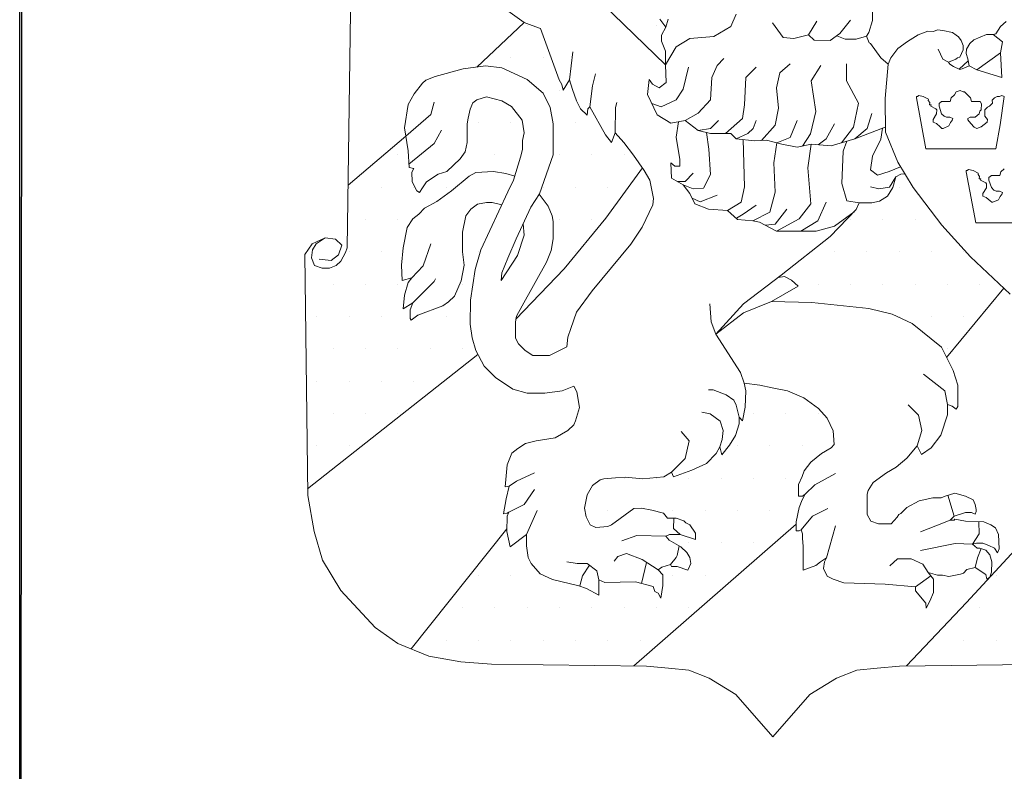
# Model space of a CAD drawing. Units: millimetres. Extents: x 42 to 228, y 59 to 225.
# Drawn here: x 44 to 62, y 90 to 104 of the extents above; entities that cross this region are included whole.
import ezdxf

# ---------------------------------------------------------------- set-up
doc = ezdxf.new("R2010")
doc.units = ezdxf.units.MM
for name, color, linetype in [('C-----025F2-', 250, 'Continuous'), ('C-----25F2-', 250, 'Continuous'), ('Gbg-stadslogga', 250, 'Continuous')]:
    doc.layers.add(name, color=color, linetype=linetype)
pattern_1 = [(0, (-636.0703, -80.5389), (0.29315375, 0.5863075), [0, -0.5863075])]

msp = doc.modelspace()

# ---------------------------------------------------------------- hatches: boundary and pattern name
at = {"layer": 'Gbg-stadslogga', "lineweight": 18}
h = msp.add_hatch(dxfattribs=at)
h.set_pattern_fill('DOTS', color=256, scale=9.38092, style=0)
h.set_pattern_definition(pattern_1)
h.paths.add_polyline_path([(55.877, 104.548), (55.939, 104.694), (55.981, 104.839), (55.949, 104.985), (55.981, 105.173), (56.054, 105.391), (56.168, 105.568), (56.377, 105.652), (56.505, 105.703), (56.587, 105.713), (56.482, 105.817), (56.299, 106.046), (56.243, 106.171), (56.243, 106.331), (56.207, 106.459), (56.23, 106.537), (56.391, 106.527), (56.816, 106.436), (56.816, 106.688), (56.61, 106.789), (56.541, 106.858), (56.486, 106.927), (55.987, 106.566), (55.239, 105.868), (54.656, 105.197), (54.884, 104.978), (54.53, 104.669), (54.802, 103.947), (55.937, 102.846), (55.937, 103.096), (55.866, 103.278), (55.866, 103.382), (55.939, 103.527), (55.835, 103.673), (55.835, 103.788), (55.866, 103.892), (55.908, 104.079), (55.949, 104.225), (55.908, 104.371)])
h = msp.add_hatch(dxfattribs=at)
h.set_pattern_fill('DOTS', color=256, scale=9.38092, style=0)
h.set_pattern_definition(pattern_1)
h.paths.add_polyline_path([(55.877, 104.548), (55.939, 104.694), (55.981, 104.839), (55.949, 104.985), (55.981, 105.173), (56.054, 105.391), (56.168, 105.568), (56.377, 105.652), (56.505, 105.703), (56.587, 105.713), (56.482, 105.817), (56.299, 106.046), (56.243, 106.171), (56.243, 106.331), (56.207, 106.459), (56.23, 106.537), (56.391, 106.527), (56.816, 106.436), (56.816, 106.688), (56.61, 106.789), (56.541, 106.858), (56.486, 106.927), (55.987, 106.566), (55.239, 105.868), (54.656, 105.197), (54.884, 104.978), (54.53, 104.669), (54.802, 103.947), (55.937, 102.846), (55.937, 103.096), (55.866, 103.278), (55.866, 103.382), (55.939, 103.527), (55.835, 103.673), (55.835, 103.788), (55.866, 103.892), (55.908, 104.079), (55.949, 104.225), (55.908, 104.371)])
h = msp.add_hatch(dxfattribs=at)
h.set_pattern_fill('DOTS', color=256, scale=9.38092, style=0)
h.set_pattern_definition(pattern_1)
h.paths.add_polyline_path([(55.517, 100.978), (55.354, 101.212), (55.179, 101.442), (55.024, 101.612), (54.954, 101.442), (54.849, 101.577), (54.563, 102.087), (54.528, 102.052), (54.513, 101.932), (54.393, 102.052), (54.323, 102.192), (54.248, 102.402), (54.198, 102.578), (54.078, 102.387), (54.058, 102.492), (54.008, 102.578), (53.672, 103.508), (53.516, 103.562), (53.376, 103.617), (52.517, 102.807), (52.675, 102.827), (52.97, 102.792), (53.426, 102.582), (53.721, 102.336), (53.846, 102.076), (53.901, 101.776), (53.901, 101.216), (53.646, 100.498), (53.811, 100.284), (53.881, 100.108), (53.901, 100.008), (53.901, 99.693), (53.866, 99.483), (53.776, 99.273), (53.335, 98.482), (53.235, 98.292), (53.224, 98.235), (54.099, 99.152), (54.855, 100.068)])
h = msp.add_hatch(dxfattribs=at)
h.set_pattern_fill('DOTS', color=256, scale=9.38092, style=0)
h.set_pattern_definition(pattern_1)
h.paths.add_polyline_path([(55.517, 100.978), (55.354, 101.212), (55.179, 101.442), (55.024, 101.612), (54.954, 101.442), (54.849, 101.577), (54.563, 102.087), (54.528, 102.052), (54.513, 101.932), (54.393, 102.052), (54.323, 102.192), (54.248, 102.402), (54.198, 102.578), (54.078, 102.387), (54.058, 102.492), (54.008, 102.578), (53.672, 103.508), (53.516, 103.562), (53.376, 103.617), (52.517, 102.807), (52.675, 102.827), (52.97, 102.792), (53.426, 102.582), (53.721, 102.336), (53.846, 102.076), (53.901, 101.776), (53.901, 101.216), (53.646, 100.498), (53.811, 100.284), (53.881, 100.108), (53.901, 100.008), (53.901, 99.693), (53.866, 99.483), (53.776, 99.273), (53.335, 98.482), (53.235, 98.292), (53.224, 98.235), (54.099, 99.152), (54.855, 100.068)])
h = msp.add_hatch(dxfattribs=at)
h.set_pattern_fill('DOTS', color=256, scale=9.38092, style=0)
h.set_pattern_definition(pattern_1)
h.paths.add_polyline_path([(51.323, 98.217), (51.308, 98.252), (51.308, 98.407), (51.358, 98.532), (51.183, 98.427), (51.203, 98.672), (51.273, 98.903), (51.338, 98.988), (51.163, 98.938), (51.148, 99.218), (51.183, 99.528), (51.253, 99.898), (51.358, 100.058), (51.463, 100.143), (51.568, 100.249), (51.793, 100.369), (52.059, 100.564), (52.374, 100.829), (52.499, 100.894), (52.815, 100.914), (53.04, 100.879), (53.202, 100.827), (53.306, 101.174), (53.341, 101.314), (53.341, 101.474), (53.376, 101.615), (53.335, 101.846), (53.145, 102.091), (52.97, 102.196), (52.69, 102.266), (52.515, 102.211), (52.444, 102.161), (52.394, 102.041), (52.359, 101.881), (52.339, 101.776), (52.339, 101.441), (52.304, 101.271), (52.214, 101.146), (51.969, 100.915), (51.814, 100.865), (51.604, 100.725), (51.533, 100.62), (51.478, 100.535), (51.428, 100.565), (51.343, 100.725), (51.338, 100.9), (51.373, 100.971), (51.288, 100.986), (51.268, 101.286), (51.226, 101.556), (50.182, 100.668), (50.166, 99.529), (50.136, 99.443), (50.05, 99.288), (49.964, 99.212), (49.844, 99.161), (49.714, 99.161), (49.57, 99.21), (49.518, 99.347), (49.535, 99.494), (49.604, 99.604), (49.766, 99.712), (49.529, 99.601), (49.395, 99.412), (49.448, 95.161), (52.536, 97.599), (52.5, 97.668), (52.43, 97.899), (52.395, 98.144), (52.4, 98.584), (52.485, 99.139), (52.59, 99.493), (52.966, 100.307), (52.795, 100.354), (52.689, 100.354), (52.529, 100.319), (52.409, 100.234), (52.319, 100.108), (52.254, 99.813), (52.254, 99.458), (52.284, 99.218), (52.234, 98.933), (52.109, 98.657), (52.004, 98.552), (51.899, 98.482), (51.448, 98.307)])
h = msp.add_hatch(dxfattribs=at)
h.set_pattern_fill('DOTS', color=256, scale=9.38092, style=0)
h.set_pattern_definition(pattern_1)
h.paths.add_polyline_path([(51.323, 98.217), (51.308, 98.252), (51.308, 98.407), (51.358, 98.532), (51.183, 98.427), (51.203, 98.672), (51.273, 98.903), (51.338, 98.988), (51.163, 98.938), (51.148, 99.218), (51.183, 99.528), (51.253, 99.898), (51.358, 100.058), (51.463, 100.143), (51.568, 100.249), (51.793, 100.369), (52.059, 100.564), (52.374, 100.829), (52.499, 100.894), (52.815, 100.914), (53.04, 100.879), (53.202, 100.827), (53.306, 101.174), (53.341, 101.314), (53.341, 101.474), (53.376, 101.615), (53.335, 101.846), (53.145, 102.091), (52.97, 102.196), (52.69, 102.266), (52.515, 102.211), (52.444, 102.161), (52.394, 102.041), (52.359, 101.881), (52.339, 101.776), (52.339, 101.441), (52.304, 101.271), (52.214, 101.146), (51.969, 100.915), (51.814, 100.865), (51.604, 100.725), (51.533, 100.62), (51.478, 100.535), (51.428, 100.565), (51.343, 100.725), (51.338, 100.9), (51.373, 100.971), (51.288, 100.986), (51.268, 101.286), (51.226, 101.556), (50.182, 100.668), (50.166, 99.529), (50.136, 99.443), (50.05, 99.288), (49.964, 99.212), (49.844, 99.161), (49.714, 99.161), (49.57, 99.21), (49.518, 99.347), (49.535, 99.494), (49.604, 99.604), (49.766, 99.712), (49.529, 99.601), (49.395, 99.412), (49.448, 95.161), (52.536, 97.599), (52.5, 97.668), (52.43, 97.899), (52.395, 98.144), (52.4, 98.584), (52.485, 99.139), (52.59, 99.493), (52.966, 100.307), (52.795, 100.354), (52.689, 100.354), (52.529, 100.319), (52.409, 100.234), (52.319, 100.108), (52.254, 99.813), (52.254, 99.458), (52.284, 99.218), (52.234, 98.933), (52.109, 98.657), (52.004, 98.552), (51.899, 98.482), (51.448, 98.307)])
h = msp.add_hatch(dxfattribs=at)
h.set_pattern_fill('DOTS', color=256, scale=9.38092, style=0)
h.set_pattern_definition(pattern_1)
h.paths.add_polyline_path([(60.043, 98.327), (60.409, 98.157), (60.94, 97.727), (61.032, 97.544), (62.067, 98.801), (61.465, 99.369), (60.944, 99.942), (60.423, 100.625), (60.275, 100.872), (60.204, 100.868), (60.113, 100.818), (60.058, 100.623), (59.958, 100.468), (59.813, 100.378), (59.678, 100.343), (59.448, 100.343), (59.393, 100.223), (58.922, 99.733), (58.031, 99.032), (57.98, 98.994), (58.096, 99.012), (58.221, 98.942), (58.341, 98.837), (57.856, 98.557), (58.587, 98.537), (59.623, 98.432)])
h = msp.add_hatch(dxfattribs=at)
h.set_pattern_fill('DOTS', color=256, scale=9.38092, style=0)
h.set_pattern_definition(pattern_1)
h.paths.add_polyline_path([(60.043, 98.327), (60.409, 98.157), (60.94, 97.727), (61.032, 97.544), (62.067, 98.801), (61.465, 99.369), (60.944, 99.942), (60.423, 100.625), (60.275, 100.872), (60.204, 100.868), (60.113, 100.818), (60.058, 100.623), (59.958, 100.468), (59.813, 100.378), (59.678, 100.343), (59.448, 100.343), (59.393, 100.223), (58.922, 99.733), (58.031, 99.032), (57.98, 98.994), (58.096, 99.012), (58.221, 98.942), (58.341, 98.837), (57.856, 98.557), (58.587, 98.537), (59.623, 98.432)])
h = msp.add_hatch(dxfattribs=at)
h.set_pattern_fill('DOTS', color=256, scale=9.38092, style=0)
h.set_pattern_definition(pattern_1)
h.paths.add_polyline_path([(62.355, 94.144), (61.394, 93.102), (60.304, 91.953), (62.982, 91.983), (63.541, 92.025), (64.121, 92.13), (64.68, 92.362), (65.091, 92.647), (65.713, 93.321), (66.05, 93.87), (66.198, 94.386), (66.315, 95.04), (66.357, 98.317), (66.015, 98.181), (65.335, 97.637), (64.68, 96.937), (64.018, 96.166), (63.59, 95.686)])
h = msp.add_hatch(dxfattribs=at)
h.set_pattern_fill('DOTS', color=256, scale=9.38092, style=0)
h.set_pattern_definition(pattern_1)
h.paths.add_polyline_path([(62.355, 94.144), (61.394, 93.102), (60.304, 91.953), (62.982, 91.983), (63.541, 92.025), (64.121, 92.13), (64.68, 92.362), (65.091, 92.647), (65.713, 93.321), (66.05, 93.87), (66.198, 94.386), (66.315, 95.04), (66.357, 98.317), (66.015, 98.181), (65.335, 97.637), (64.68, 96.937), (64.018, 96.166), (63.59, 95.686)])
h = msp.add_hatch(dxfattribs=at)
h.set_pattern_fill('DOTS', color=256, scale=9.38092, style=0)
h.set_pattern_definition(pattern_1)
h.paths.add_polyline_path([(58.307, 94.523), (58.307, 94.562), (58.362, 94.822), (58.412, 94.962), (58.467, 95.067), (58.447, 95.052), (58.417, 95.032), (58.347, 95.032), (58.347, 95.243), (58.412, 95.383), (58.447, 95.488), (58.573, 95.643), (58.763, 95.803), (58.938, 95.908), (58.993, 95.963), (58.976, 96.216), (58.866, 96.446), (58.71, 96.621), (58.445, 96.811), (58.15, 96.936), (57.869, 96.991), (57.644, 97.041), (57.359, 97.076), (57.394, 96.936), (57.379, 96.641), (57.329, 96.396), (57.274, 96.461), (57.274, 96.341), (57.204, 96.131), (57.099, 95.956), (56.958, 95.781), (56.923, 95.921), (56.853, 95.801), (56.678, 95.62), (56.413, 95.5), (56.082, 95.38), (56.047, 95.465), (55.907, 95.38), (55.522, 95.345), (55.206, 95.375), (55.031, 95.36), (54.821, 95.345), (54.751, 95.325), (54.611, 95.22), (54.518, 95.053), (54.468, 94.813), (54.498, 94.652), (54.568, 94.512), (54.673, 94.462), (54.889, 94.477), (54.954, 94.512), (55.359, 94.808), (55.499, 94.813), (55.69, 94.778), (55.9, 94.723), (55.975, 94.632), (56.13, 94.632), (56.27, 94.582), (56.305, 94.547), (56.375, 94.512), (56.481, 94.357), (56.481, 94.247), (56.2, 94.337), (56.01, 94.337), (55.94, 94.302), (56.005, 94.232), (56.215, 94.112), (56.32, 94.007), (56.375, 93.917), (56.395, 93.812), (56.34, 93.687), (56.15, 93.757), (56.045, 93.757), (56.025, 93.792), (55.87, 93.742), (55.8, 93.692), (55.885, 93.602), (55.885, 93.412), (55.85, 93.181), (55.8, 93.272), (55.745, 93.302), (55.71, 93.392), (55.394, 93.477), (54.834, 93.462), (54.729, 93.512), (54.729, 93.236), (54.503, 93.357), (54.363, 93.407), (53.888, 93.517), (53.662, 93.622), (53.502, 93.812), (53.447, 93.917), (53.417, 94.127), (53.417, 94.337), (53.117, 94.112), (53.062, 94.392), (53.062, 94.435), (51.325, 92.263), (51.645, 92.13), (52.225, 92.025), (52.784, 91.983), (55.364, 91.954)])
h = msp.add_hatch(dxfattribs=at)
h.set_pattern_fill('DOTS', color=256, scale=9.38092, style=0)
h.set_pattern_definition(pattern_1)
h.paths.add_polyline_path([(58.307, 94.523), (58.307, 94.562), (58.362, 94.822), (58.412, 94.962), (58.467, 95.067), (58.447, 95.052), (58.417, 95.032), (58.347, 95.032), (58.347, 95.243), (58.412, 95.383), (58.447, 95.488), (58.573, 95.643), (58.763, 95.803), (58.938, 95.908), (58.993, 95.963), (58.976, 96.216), (58.866, 96.446), (58.71, 96.621), (58.445, 96.811), (58.15, 96.936), (57.869, 96.991), (57.644, 97.041), (57.359, 97.076), (57.394, 96.936), (57.379, 96.641), (57.329, 96.396), (57.274, 96.461), (57.274, 96.341), (57.204, 96.131), (57.099, 95.956), (56.958, 95.781), (56.923, 95.921), (56.853, 95.801), (56.678, 95.62), (56.413, 95.5), (56.082, 95.38), (56.047, 95.465), (55.907, 95.38), (55.522, 95.345), (55.206, 95.375), (55.031, 95.36), (54.821, 95.345), (54.751, 95.325), (54.611, 95.22), (54.518, 95.053), (54.468, 94.813), (54.498, 94.652), (54.568, 94.512), (54.673, 94.462), (54.889, 94.477), (54.954, 94.512), (55.359, 94.808), (55.499, 94.813), (55.69, 94.778), (55.9, 94.723), (55.975, 94.632), (56.13, 94.632), (56.27, 94.582), (56.305, 94.547), (56.375, 94.512), (56.481, 94.357), (56.481, 94.247), (56.2, 94.337), (56.01, 94.337), (55.94, 94.302), (56.005, 94.232), (56.215, 94.112), (56.32, 94.007), (56.375, 93.917), (56.395, 93.812), (56.34, 93.687), (56.15, 93.757), (56.045, 93.757), (56.025, 93.792), (55.87, 93.742), (55.8, 93.692), (55.885, 93.602), (55.885, 93.412), (55.85, 93.181), (55.8, 93.272), (55.745, 93.302), (55.71, 93.392), (55.394, 93.477), (54.834, 93.462), (54.729, 93.512), (54.729, 93.236), (54.503, 93.357), (54.363, 93.407), (53.888, 93.517), (53.662, 93.622), (53.502, 93.812), (53.447, 93.917), (53.417, 94.127), (53.417, 94.337), (53.117, 94.112), (53.062, 94.392), (53.062, 94.435), (51.325, 92.263), (51.645, 92.13), (52.225, 92.025), (52.784, 91.983), (55.364, 91.954)])

# ---------------------------------------------------------------- linework, layer by layer
at = {"layer": 'C-----025F2-', "lineweight": 25}
msp.add_line((44.229, 67.728), (44.229, 109.728), dxfattribs=at)
at = {"layer": 'C-----25F2-', "lineweight": 25}
msp.add_line((44.229, 67.728), (44.283, 116.484), dxfattribs=at)
at = {"layer": 'Gbg-stadslogga', "lineweight": 18}
for points in [[(50.232, 104.231), (50.166, 99.529)], [(54.802, 103.947), (55.937, 102.846)], [(59.69, 103.898), (59.69, 103.648)], [(53.376, 103.617), (53.076, 103.827)], [(57.217, 103.764), (57.12, 103.544)], [(52.517, 102.807), (53.376, 103.617)], [(53.516, 103.562), (53.376, 103.617)], [(53.672, 103.508), (53.516, 103.562)], [(55.939, 103.527), (55.835, 103.673)], [(55.866, 103.382), (55.939, 103.527)], [(55.983, 103.673), (55.939, 103.527)], [(57.12, 103.544), (56.811, 103.358)], [(57.873, 103.608), (58.069, 103.343)], [(58.53, 103.392), (58.677, 103.636)], [(59.096, 103.413), (59.292, 103.657)], [(59.69, 103.648), (59.623, 103.431)], [(61.926, 103.41), (62.011, 103.543)], [(62.011, 103.543), (62.11, 103.633)], [(54.008, 102.578), (53.672, 103.508)], [(55.866, 103.278), (55.866, 103.382)], [(56.811, 103.358), (56.378, 103.323)], [(58.264, 103.322), (58.53, 103.392)], [(58.53, 103.392), (58.628, 103.294)], [(58.922, 103.287), (59.096, 103.413)], [(59.041, 103.373), (59.194, 103.315)], [(59.39, 103.315), (59.58, 103.365)], [(59.623, 103.431), (59.58, 103.365)], [(59.58, 103.365), (59.63, 103.248)], [(60.322, 103.272), (60.516, 103.389)], [(60.516, 103.389), (60.69, 103.455)], [(60.69, 103.455), (60.792, 103.451)], [(60.792, 103.451), (60.865, 103.484)], [(60.865, 103.484), (60.965, 103.47)], [(60.965, 103.47), (61.14, 103.434)], [(61.14, 103.434), (61.206, 103.387)], [(61.206, 103.387), (61.246, 103.354)], [(61.246, 103.354), (61.298, 103.287)], [(61.528, 103.302), (61.753, 103.394)], [(61.753, 103.394), (61.876, 103.394)], [(61.876, 103.394), (61.926, 103.41)], [(62.047, 103.263), (61.876, 103.394)], [(55.937, 103.096), (55.866, 103.278)], [(56.131, 103.173), (55.937, 102.846)], [(56.378, 103.323), (56.131, 103.173)], [(58.069, 103.343), (58.264, 103.322)], [(58.628, 103.294), (58.922, 103.287)], [(59.194, 103.315), (59.39, 103.315)], [(59.63, 103.248), (59.654, 103.231)], [(59.654, 103.231), (59.84, 102.971)], [(60.148, 103.145), (60.322, 103.272)], [(61.298, 103.287), (61.329, 103.195)], [(61.329, 103.195), (61.329, 103.122)], [(61.395, 103.129), (61.455, 103.235)], [(61.455, 103.235), (61.528, 103.302)], [(62.006, 103.065), (62.047, 103.263)], [(54.198, 102.578), (54.257, 103.085)], [(55.937, 102.846), (55.937, 103.096)], [(60.022, 102.971), (60.148, 103.145)], [(60.964, 102.949), (60.879, 103.131)], [(61.329, 103.122), (61.272, 102.989)], [(61.388, 103.053), (61.395, 103.129)], [(61.414, 102.954), (61.388, 103.053)], [(61.582, 102.754), (62.006, 103.065)], [(62.035, 102.62), (62.006, 103.065)], [(52.269, 102.777), (52.675, 102.827)], [(52.675, 102.827), (52.97, 102.792)], [(55.937, 102.846), (55.946, 102.529)], [(56.775, 102.617), (56.872, 102.838)], [(56.872, 102.838), (56.996, 102.961)], [(58.011, 102.705), (58.197, 102.864)], [(58.576, 102.555), (58.753, 102.838)], [(59.22, 102.555), (59.22, 102.864)], [(59.84, 102.971), (59.974, 102.861)], [(59.915, 102.239), (59.974, 102.861)], [(59.974, 102.861), (60.022, 102.971)], [(61.064, 102.897), (60.964, 102.949)], [(61.197, 102.947), (61.064, 102.897)], [(61.064, 102.897), (61.09, 102.857)], [(61.09, 102.857), (61.156, 102.814)], [(61.156, 102.814), (61.272, 102.765)], [(61.23, 102.973), (61.197, 102.947)], [(61.272, 102.989), (61.23, 102.973)], [(61.262, 102.769), (61.421, 102.92)], [(61.313, 102.772), (61.438, 102.831)], [(61.438, 102.831), (61.414, 102.954)], [(61.438, 102.831), (61.582, 102.754)], [(51.589, 102.567), (51.759, 102.637)], [(51.759, 102.637), (52.269, 102.777)], [(52.97, 102.792), (53.426, 102.582)], [(54.61, 102.466), (54.664, 102.682)], [(56.255, 102.405), (56.352, 102.803)], [(57.393, 102.617), (57.579, 102.803)], [(57.949, 102.432), (58.011, 102.705)], [(61.272, 102.765), (61.313, 102.772)], [(61.582, 102.754), (62.035, 102.62)], [(51.378, 102.321), (51.533, 102.512)], [(51.533, 102.512), (51.589, 102.567)], [(53.426, 102.582), (53.721, 102.336)], [(54.058, 102.492), (54.008, 102.578)], [(54.078, 102.387), (54.058, 102.492)], [(54.198, 102.578), (54.078, 102.387)], [(54.248, 102.402), (54.198, 102.578)], [(54.563, 102.087), (54.61, 102.466)], [(55.637, 102.582), (55.61, 102.308)], [(55.698, 102.494), (55.637, 102.582)], [(55.822, 102.432), (55.698, 102.494)], [(55.946, 102.529), (55.822, 102.432)], [(56.749, 102.211), (56.775, 102.617)], [(57.367, 102.123), (57.393, 102.617)], [(58.664, 102), (58.576, 102.555)], [(59.432, 102.15), (59.22, 102.555)], [(51.273, 102.126), (51.378, 102.321)], [(53.721, 102.336), (53.846, 102.076)], [(54.323, 102.192), (54.248, 102.402)], [(55.61, 102.308), (55.787, 101.938)], [(56.131, 102.211), (56.255, 102.405)], [(57.985, 102.061), (57.949, 102.432)], [(60.505, 102.272), (60.529, 102.294)], [(60.529, 102.294), (60.609, 102.271)], [(61.115, 102.251), (61.176, 102.306)], [(61.176, 102.306), (61.206, 102.357)], [(61.206, 102.357), (61.28, 102.382)], [(61.28, 102.382), (61.332, 102.357)], [(61.332, 102.357), (61.356, 102.357)], [(61.356, 102.357), (61.467, 102.251)], [(61.947, 102.271), (61.991, 102.276)], [(61.991, 102.276), (62.033, 102.294)], [(62.033, 102.294), (62.077, 102.271)], [(51.203, 101.706), (51.273, 102.126)], [(51.742, 102.168), (51.68, 101.949)], [(52.444, 102.161), (52.394, 102.041)], [(52.515, 102.211), (52.444, 102.161)], [(52.69, 102.266), (52.515, 102.211)], [(52.97, 102.196), (52.69, 102.266)], [(53.145, 102.091), (52.97, 102.196)], [(54.393, 102.052), (54.323, 102.192)], [(55.028, 102.074), (55.053, 102.164)], [(55.688, 102.145), (55.857, 102.088)], [(55.857, 102.088), (56.131, 102.211)], [(56.528, 101.973), (56.749, 102.211)], [(57.331, 101.876), (57.367, 102.123)], [(59.344, 101.717), (59.432, 102.15)], [(59.922, 101.628), (59.915, 102.239)], [(60.485, 102.251), (60.485, 102.272)], [(60.485, 102.272), (60.505, 102.272)], [(60.658, 101.326), (60.485, 102.251)], [(60.609, 102.271), (60.702, 102.227)], [(60.702, 102.227), (60.7, 102.202)], [(60.7, 102.202), (60.725, 102.165)], [(60.725, 102.165), (60.72, 102.121)], [(60.72, 102.121), (60.75, 102.121)], [(60.75, 102.121), (60.744, 102.096)], [(60.898, 102.146), (60.942, 102.183)], [(60.898, 102.098), (60.898, 102.146)], [(60.942, 101.962), (60.898, 102.098)], [(60.942, 102.183), (61.097, 102.184)], [(61.097, 102.184), (61.115, 102.251)], [(61.467, 102.251), (61.485, 102.183)], [(61.485, 102.183), (61.638, 102.183)], [(61.638, 102.183), (61.663, 102.14)], [(61.663, 102.14), (61.658, 102.029)], [(61.811, 102.096), (61.861, 102.153)], [(61.855, 102.209), (61.899, 102.251)], [(61.861, 102.153), (61.855, 102.209)], [(61.899, 102.251), (61.947, 102.271)], [(62.077, 102.271), (62.003, 101.758)], [(51.68, 101.949), (51.226, 101.556)], [(52.394, 102.041), (52.359, 101.881)], [(53.335, 101.846), (53.145, 102.091)], [(53.846, 102.076), (53.901, 101.776)], [(54.513, 101.932), (54.393, 102.052)], [(54.528, 102.052), (54.513, 101.932)], [(54.563, 102.087), (54.528, 102.052)], [(54.849, 101.577), (54.563, 102.087)], [(55.024, 101.612), (55.028, 102.074)], [(55.787, 101.938), (56.034, 101.788)], [(56.29, 101.841), (56.528, 101.973)], [(57.923, 101.753), (57.985, 102.061)], [(58.567, 101.594), (58.664, 102)], [(59.591, 101.691), (59.679, 101.964)], [(60.744, 102.096), (60.838, 102.049)], [(60.85, 101.96), (60.789, 101.856)], [(60.838, 102.049), (60.856, 102.029)], [(60.856, 102.029), (60.85, 101.96)], [(60.986, 101.918), (60.942, 101.962)], [(61.621, 101.962), (61.552, 101.901)], [(61.633, 102.005), (61.621, 101.962)], [(61.658, 102.029), (61.633, 102.005)], [(61.725, 102.029), (61.774, 102.079)], [(61.727, 101.918), (61.725, 102.029)], [(61.774, 102.079), (61.811, 102.096)], [(52.359, 101.881), (52.339, 101.776)], [(52.339, 101.776), (52.339, 101.441)], [(53.376, 101.615), (53.335, 101.846)], [(53.901, 101.776), (53.901, 101.216)], [(56.034, 101.788), (56.29, 101.841)], [(56.171, 101.816), (56.131, 101.537)], [(56.29, 101.841), (56.528, 101.656)], [(56.749, 101.691), (56.899, 101.841)], [(57.023, 101.603), (57.331, 101.876)], [(57.526, 101.691), (57.579, 101.841)], [(57.676, 101.475), (57.923, 101.753)], [(58.197, 101.532), (58.32, 101.841)], [(58.85, 101.506), (59, 101.779)], [(60.789, 101.856), (60.789, 101.807)], [(60.789, 101.807), (60.848, 101.782)], [(60.848, 101.782), (60.917, 101.726)], [(60.967, 101.696), (61.071, 101.74)], [(61.028, 101.899), (60.986, 101.918)], [(61.09, 101.901), (61.028, 101.899)], [(61.071, 101.74), (61.102, 101.802)], [(61.145, 101.874), (61.09, 101.901)], [(61.102, 101.802), (61.139, 101.849)], [(61.139, 101.849), (61.145, 101.874)], [(61.46, 101.901), (61.418, 101.876)], [(61.418, 101.876), (61.418, 101.851)], [(61.418, 101.851), (61.473, 101.782)], [(61.552, 101.901), (61.46, 101.901)], [(61.473, 101.782), (61.529, 101.716)], [(61.658, 101.721), (61.769, 101.807)], [(61.774, 101.856), (61.727, 101.918)], [(61.769, 101.807), (61.774, 101.856)], [(62.003, 101.758), (61.924, 101.326)], [(51.268, 101.286), (51.203, 101.706)], [(51.874, 101.661), (51.742, 101.423)], [(53.341, 101.474), (53.376, 101.615)], [(54.954, 101.442), (54.849, 101.577)], [(55.024, 101.612), (54.954, 101.442)], [(55.179, 101.442), (55.024, 101.612)], [(56.528, 101.656), (56.749, 101.691)], [(56.528, 101.656), (56.749, 101.603)], [(56.678, 101.62), (56.723, 101.317)], [(56.749, 101.603), (57.12, 101.603)], [(57.12, 101.603), (57.217, 101.506)], [(57.217, 101.506), (57.429, 101.603)], [(57.429, 101.603), (57.526, 101.691)], [(58.418, 101.376), (58.567, 101.594)], [(59.127, 101.436), (59.344, 101.717)], [(59.37, 101.506), (59.921, 101.717)], [(59.37, 101.506), (59.591, 101.691)], [(59.87, 101.698), (59.839, 101.502)], [(60.15, 101.081), (59.922, 101.628)], [(60.917, 101.726), (60.947, 101.696)], [(60.947, 101.696), (60.967, 101.696)], [(61.529, 101.716), (61.577, 101.696)], [(61.577, 101.696), (61.658, 101.721)], [(50.182, 100.668), (51.226, 101.556)], [(51.742, 101.423), (51.284, 101.046)], [(52.339, 101.441), (52.304, 101.271)], [(53.341, 101.314), (53.341, 101.474)], [(55.354, 101.212), (55.179, 101.442)], [(56.131, 101.537), (56.193, 101.132)], [(57.217, 101.506), (57.552, 101.47)], [(57.367, 100.637), (57.343, 101.492)], [(57.552, 101.47), (57.764, 101.479)], [(57.764, 101.479), (58.046, 101.408)], [(57.955, 101.431), (57.897, 101.07)], [(57.955, 101.431), (58.197, 101.532)], [(58.046, 101.408), (58.32, 101.356)], [(58.32, 101.356), (58.576, 101.408)], [(58.576, 101.408), (58.515, 100.982)], [(58.576, 101.408), (58.938, 101.382)], [(58.701, 101.399), (58.85, 101.506)], [(58.938, 101.382), (59.37, 101.506)], [(59.222, 101.463), (59.159, 101.282)], [(59.839, 101.502), (59.689, 101.193)], [(51.288, 100.986), (51.268, 101.286)], [(52.304, 101.271), (52.214, 101.146)], [(53.306, 101.174), (53.341, 101.314)], [(53.901, 101.216), (53.651, 100.512)], [(55.549, 100.931), (55.354, 101.212)], [(56.723, 101.317), (56.749, 100.858)], [(59.159, 101.282), (59.133, 100.699)], [(61.924, 101.326), (60.658, 101.326)], [(52.214, 101.146), (51.969, 100.915)], [(53.181, 100.754), (53.306, 101.174)], [(56.034, 101.07), (56.043, 100.796)], [(56.105, 101.008), (56.034, 101.07)], [(56.193, 101.132), (56.193, 101.008)], [(57.897, 101.07), (57.923, 100.54)], [(59.689, 101.193), (59.653, 100.946)], [(60.423, 100.625), (60.15, 101.081)], [(51.373, 100.971), (51.288, 100.986)], [(51.338, 100.9), (51.373, 100.971)], [(51.343, 100.725), (51.338, 100.9)], [(51.814, 100.865), (51.604, 100.725)], [(51.969, 100.915), (51.814, 100.865)], [(52.499, 100.894), (52.374, 100.829)], [(52.815, 100.914), (52.499, 100.894)], [(53.04, 100.879), (52.815, 100.914)], [(53.202, 100.827), (53.04, 100.879)], [(54.855, 100.068), (55.517, 100.978)], [(55.649, 100.756), (55.549, 100.931)], [(56.193, 101.008), (56.105, 101.008)], [(56.44, 100.884), (56.29, 100.735)], [(56.749, 100.858), (56.626, 100.611)], [(58.515, 100.982), (58.568, 100.329)], [(59.653, 100.946), (59.777, 100.849)], [(59.777, 100.849), (59.989, 100.911)], [(59.989, 100.911), (60.198, 101.001)], [(60.204, 100.868), (60.113, 100.818)], [(60.275, 100.872), (60.204, 100.868)], [(61.387, 100.931), (61.407, 100.931)], [(61.387, 100.91), (61.387, 100.931)], [(61.56, 99.985), (61.387, 100.91)], [(61.407, 100.931), (61.431, 100.952)], [(61.431, 100.952), (61.511, 100.93)], [(61.511, 100.93), (61.604, 100.885)], [(61.604, 100.885), (61.602, 100.861)], [(61.602, 100.861), (61.627, 100.824)], [(61.999, 100.843), (62.017, 100.91)], [(62.017, 100.91), (62.078, 100.965)], [(51.428, 100.565), (51.343, 100.725)], [(51.604, 100.725), (51.533, 100.62)], [(52.374, 100.829), (52.059, 100.564)], [(53.075, 100.544), (53.181, 100.754)], [(55.72, 100.426), (55.649, 100.756)], [(56.043, 100.796), (56.255, 100.673)], [(56.29, 100.735), (56.151, 100.733)], [(56.44, 100.602), (56.255, 100.673)], [(56.255, 100.673), (56.379, 100.514)], [(59.133, 100.699), (59.221, 100.382)], [(59.998, 100.629), (60.113, 100.818)], [(60.113, 100.818), (60.058, 100.623)], [(61.627, 100.824), (61.622, 100.78)], [(61.622, 100.78), (61.652, 100.78)], [(61.652, 100.78), (61.646, 100.755)], [(61.646, 100.755), (61.74, 100.707)], [(61.74, 100.707), (61.757, 100.688)], [(61.757, 100.688), (61.752, 100.619)], [(61.8, 100.804), (61.844, 100.841)], [(61.8, 100.757), (61.8, 100.804)], [(61.844, 100.621), (61.8, 100.757)], [(61.844, 100.841), (61.999, 100.843)], [(51.478, 100.535), (51.428, 100.565)], [(51.533, 100.62), (51.478, 100.535)], [(52.059, 100.564), (51.793, 100.369)], [(52.59, 99.493), (53.075, 100.544)], [(53.651, 100.512), (53.496, 100.267)], [(53.644, 100.501), (53.811, 100.284)], [(56.379, 100.514), (56.467, 100.329)], [(56.626, 100.611), (56.44, 100.602)], [(57.305, 100.355), (57.367, 100.637)], [(57.923, 100.54), (57.826, 100.179)], [(59.653, 100.637), (59.803, 100.602)], [(59.803, 100.602), (59.998, 100.629)], [(60.058, 100.623), (59.958, 100.468)], [(60.944, 99.942), (60.423, 100.625)], [(61.752, 100.619), (61.69, 100.515)], [(61.69, 100.515), (61.69, 100.466)], [(61.888, 100.577), (61.844, 100.621)], [(61.93, 100.558), (61.888, 100.577)], [(61.992, 100.559), (61.93, 100.558)], [(62.047, 100.533), (61.992, 100.559)], [(62.004, 100.461), (62.041, 100.508)], [(62.041, 100.508), (62.047, 100.533)], [(51.793, 100.369), (51.568, 100.249)], [(52.409, 100.234), (52.529, 100.319)], [(52.529, 100.319), (52.689, 100.354)], [(52.689, 100.354), (52.795, 100.354)], [(52.795, 100.354), (52.966, 100.307)], [(55.705, 100.312), (55.72, 100.426)], [(56.564, 100.364), (56.418, 100.432)], [(56.467, 100.329), (56.714, 100.232)], [(56.873, 100.487), (56.564, 100.364)], [(57.058, 100.205), (57.305, 100.355)], [(58.568, 100.329), (58.356, 100.055)], [(58.85, 100.355), (58.7, 100.02)], [(59.221, 100.382), (59.448, 100.343)], [(59.448, 100.343), (59.393, 100.223)], [(59.678, 100.343), (59.448, 100.343)], [(59.813, 100.378), (59.678, 100.343)], [(59.958, 100.468), (59.813, 100.378)], [(61.69, 100.466), (61.75, 100.441)], [(61.75, 100.441), (61.819, 100.385)], [(61.819, 100.385), (61.849, 100.355)], [(61.849, 100.355), (61.868, 100.355)], [(61.868, 100.355), (61.972, 100.399)], [(61.972, 100.399), (62.004, 100.461)], [(51.463, 100.143), (51.358, 100.058)], [(51.568, 100.249), (51.463, 100.143)], [(52.319, 100.108), (52.409, 100.234)], [(53.496, 100.267), (53.231, 99.692)], [(53.811, 100.284), (53.881, 100.108)], [(55.515, 99.906), (55.705, 100.312)], [(56.714, 100.232), (57.058, 100.205)], [(57.058, 100.205), (57.244, 100.046)], [(57.341, 100.143), (57.222, 100.065)], [(57.579, 100.302), (57.341, 100.143)], [(57.826, 100.179), (57.517, 100.02)], [(58.135, 100.232), (57.923, 99.958)], [(59.393, 100.223), (58.922, 99.733)], [(59, 99.923), (59.356, 100.184)], [(51.358, 100.058), (51.253, 99.898)], [(52.254, 99.813), (52.319, 100.108)], [(53.371, 99.762), (53.357, 99.966)], [(53.881, 100.108), (53.901, 100.008)], [(53.901, 100.008), (53.901, 99.693)], [(54.099, 99.152), (54.855, 100.068)], [(57.244, 100.046), (57.517, 100.02)], [(57.517, 100.02), (57.641, 99.993)], [(57.641, 99.993), (57.95, 99.835)], [(57.923, 99.958), (57.746, 99.939)], [(58.356, 100.055), (57.95, 99.835)], [(58.7, 100.02), (58.391, 99.835)], [(62.826, 99.985), (61.56, 99.985)], [(51.253, 99.898), (51.183, 99.528)], [(52.254, 99.458), (52.254, 99.813)], [(55.305, 99.596), (55.515, 99.906)], [(57.95, 99.835), (58.665, 99.835)], [(58.665, 99.835), (59, 99.923)], [(61.465, 99.369), (60.944, 99.942)], [(49.656, 99.325), (49.877, 99.301), (50.011, 99.404), (50.067, 99.578), (49.956, 99.688), (49.766, 99.712), (49.529, 99.601), (49.395, 99.412), (49.45, 95.04), (49.567, 94.386), (49.715, 93.87), (50.052, 93.321), (50.674, 92.647), (51.086, 92.362), (51.645, 92.13), (52.225, 92.025), (52.784, 91.983), (55.589, 91.951), (55.989, 91.909), (56.359, 91.877), (56.728, 91.73), (57.213, 91.435), (57.883, 90.665), (58.553, 91.435), (59.038, 91.73), (59.407, 91.877), (59.776, 91.909), (60.177, 91.951), (62.982, 91.983)], [(49.535, 99.494), (49.604, 99.604)], [(49.604, 99.604), (49.766, 99.712)], [(51.542, 99.206), (51.68, 99.6)], [(53.231, 99.692), (53.076, 99.342)], [(53.251, 99.392), (53.371, 99.762)], [(53.901, 99.693), (53.866, 99.483)], [(58.922, 99.733), (58.031, 99.032)], [(49.518, 99.347), (49.535, 99.494)], [(50.136, 99.443), (50.05, 99.288)], [(50.166, 99.529), (50.136, 99.443)], [(51.183, 99.528), (51.148, 99.218)], [(52.284, 99.218), (52.254, 99.458)], [(52.485, 99.139), (52.59, 99.493)], [(53.866, 99.483), (53.776, 99.273)], [(54.604, 98.751), (55.305, 99.596)], [(49.57, 99.21), (49.518, 99.347)], [(50.05, 99.288), (49.964, 99.212)], [(52.955, 98.936), (53.251, 99.392)], [(53.076, 99.342), (52.97, 99.076)], [(53.776, 99.273), (53.335, 98.482)], [(62.184, 98.69), (61.465, 99.369)], [(49.714, 99.161), (49.57, 99.21)], [(49.844, 99.161), (49.714, 99.161)], [(49.964, 99.212), (49.844, 99.161)], [(51.148, 99.218), (51.163, 98.938)], [(51.338, 98.988), (51.542, 99.206)], [(52.234, 98.933), (52.284, 99.218)], [(52.4, 98.584), (52.485, 99.139)], [(52.97, 99.076), (52.955, 98.936)], [(53.224, 98.235), (54.099, 99.152)], [(51.163, 98.938), (51.338, 98.988)], [(51.273, 98.903), (51.203, 98.672)], [(51.338, 98.988), (51.273, 98.903)], [(51.358, 98.532), (51.742, 98.918)], [(51.742, 98.918), (51.767, 98.968)], [(52.109, 98.657), (52.234, 98.933)], [(58.031, 99.032), (57.348, 98.517)], [(58.096, 99.012), (57.98, 98.994)], [(58.096, 99.012), (58.221, 98.942)], [(58.221, 98.942), (58.341, 98.837)], [(54.323, 98.365), (54.604, 98.751)], [(58.341, 98.837), (57.856, 98.557)], [(61.032, 97.544), (62.067, 98.801)], [(51.203, 98.672), (51.183, 98.427)], [(51.183, 98.427), (51.358, 98.532)], [(51.358, 98.532), (51.308, 98.407)], [(51.899, 98.482), (52.004, 98.552)], [(52.004, 98.552), (52.109, 98.657)], [(52.395, 98.144), (52.4, 98.584)], [(57.856, 98.557), (57.348, 98.352)], [(57.856, 98.557), (58.587, 98.537)], [(58.587, 98.537), (59.623, 98.432)], [(51.308, 98.407), (51.308, 98.252)], [(51.448, 98.307), (51.899, 98.482)], [(53.335, 98.482), (53.235, 98.292)], [(54.218, 98.07), (54.323, 98.365)], [(56.765, 98.187), (56.741, 98.517)], [(57.348, 98.517), (56.851, 97.966)], [(57.348, 98.352), (56.851, 97.966)], [(59.623, 98.432), (60.043, 98.327)], [(51.308, 98.252), (51.323, 98.217)], [(51.323, 98.217), (51.448, 98.307)], [(53.235, 98.292), (53.215, 98.187)], [(53.215, 98.187), (53.217, 97.895)], [(56.851, 97.966), (56.765, 98.187)], [(60.043, 98.327), (60.409, 98.157)], [(52.43, 97.899), (52.395, 98.144)], [(54.163, 97.91), (54.218, 98.07)], [(60.409, 98.157), (60.94, 97.727)], [(52.5, 97.668), (52.43, 97.899)], [(53.217, 97.895), (53.272, 97.79)], [(54.148, 97.735), (54.163, 97.91)], [(56.851, 97.966), (57.293, 97.273)], [(52.646, 97.388), (52.5, 97.668)], [(53.272, 97.79), (53.392, 97.67)], [(53.392, 97.67), (53.533, 97.58)], [(53.833, 97.58), (54.148, 97.735)], [(60.94, 97.727), (61.15, 97.307)], [(49.448, 95.161), (52.536, 97.599)], [(53.533, 97.58), (53.833, 97.58)], [(52.856, 97.178), (52.646, 97.388)], [(61.15, 97.307), (61.235, 97.042)], [(53.171, 96.968), (52.856, 97.178)], [(57.293, 97.273), (57.359, 97.076)], [(60.998, 96.938), (60.612, 97.238)], [(53.431, 96.898), (53.171, 96.968)], [(54.062, 96.938), (53.747, 96.898)], [(54.272, 97.023), (54.062, 96.938)], [(54.327, 96.918), (54.272, 97.023)], [(56.8, 96.959), (56.717, 96.959)], [(57.037, 96.864), (56.8, 96.959)], [(57.644, 97.041), (57.359, 97.076)], [(57.359, 97.076), (57.394, 96.936)], [(57.394, 96.936), (57.379, 96.641)], [(57.869, 96.991), (57.644, 97.041)], [(58.15, 96.936), (57.869, 96.991)], [(58.445, 96.811), (58.15, 96.936)], [(61.045, 96.691), (60.998, 96.938)], [(61.235, 97.042), (61.235, 96.656)], [(53.747, 96.898), (53.431, 96.898)], [(54.377, 96.638), (54.327, 96.918)], [(57.174, 96.772), (57.037, 96.864)], [(57.215, 96.681), (57.174, 96.772)], [(58.71, 96.621), (58.445, 96.811)], [(54.307, 96.392), (54.377, 96.638)], [(57.274, 96.461), (57.215, 96.681)], [(57.379, 96.641), (57.329, 96.396)], [(58.866, 96.446), (58.71, 96.621)], [(60.525, 96.497), (60.336, 96.686)], [(61.13, 96.661), (61.045, 96.691)], [(61.045, 96.691), (61.045, 96.501)], [(61.205, 96.606), (61.13, 96.661)], [(61.235, 96.656), (61.205, 96.606)], [(54.272, 96.322), (54.307, 96.392)], [(56.747, 96.524), (56.593, 96.553)], [(56.925, 96.387), (56.747, 96.524)], [(56.984, 96.221), (56.925, 96.387)], [(57.274, 96.461), (57.274, 96.341)], [(57.329, 96.396), (57.274, 96.461)], [(58.976, 96.216), (58.866, 96.446)], [(60.581, 96.221), (60.525, 96.497)], [(61.045, 96.501), (60.925, 96.136)], [(53.938, 96.088), (54.167, 96.217)], [(54.167, 96.217), (54.272, 96.322)], [(56.966, 96.058), (56.984, 96.221)], [(57.274, 96.341), (57.204, 96.131)], [(58.993, 95.963), (58.976, 96.216)], [(60.499, 95.941), (60.581, 96.221)], [(53.397, 95.983), (53.592, 96.033)], [(53.592, 96.033), (53.938, 96.088)], [(56.362, 96.032), (56.222, 96.202)], [(56.292, 95.713), (56.362, 96.032)], [(56.923, 95.921), (56.966, 96.058)], [(57.204, 96.131), (57.099, 95.956)], [(60.925, 96.136), (60.75, 95.906)], [(53.152, 95.808), (53.257, 95.893)], [(53.257, 95.893), (53.397, 95.983)], [(56.923, 95.921), (56.853, 95.801)], [(56.958, 95.781), (56.923, 95.921)], [(57.099, 95.956), (56.958, 95.781)], [(58.763, 95.803), (58.938, 95.908)], [(58.938, 95.908), (58.993, 95.963)], [(60.499, 95.941), (60.309, 95.716)], [(60.575, 95.786), (60.499, 95.941)], [(60.75, 95.906), (60.575, 95.786)], [(53.067, 95.598), (53.152, 95.808)], [(56.047, 95.465), (56.292, 95.713)], [(56.853, 95.801), (56.678, 95.62)], [(58.573, 95.643), (58.763, 95.803)], [(60.309, 95.716), (60.119, 95.556)], [(53.032, 95.198), (53.067, 95.598)], [(56.413, 95.5), (56.082, 95.38)], [(56.678, 95.62), (56.413, 95.5)], [(58.447, 95.488), (58.573, 95.643)], [(60.119, 95.556), (59.944, 95.451)], [(53.236, 95.301), (53.564, 95.453)], [(54.751, 95.325), (54.611, 95.22)], [(54.821, 95.345), (54.751, 95.325)], [(55.031, 95.36), (54.821, 95.345)], [(55.206, 95.375), (55.031, 95.36)], [(55.522, 95.345), (55.206, 95.375)], [(55.907, 95.38), (55.522, 95.345)], [(56.047, 95.465), (55.907, 95.38)], [(56.082, 95.38), (56.047, 95.465)], [(58.347, 95.243), (58.412, 95.383)], [(58.412, 95.383), (58.447, 95.488)], [(58.64, 95.233), (59.02, 95.443)], [(59.944, 95.451), (59.699, 95.275)], [(53.102, 95.213), (53.032, 95.198)], [(53.047, 94.983), (53.102, 95.213)], [(53.102, 95.213), (53.236, 95.301)], [(53.373, 94.879), (53.564, 95.152)], [(54.611, 95.22), (54.518, 95.053)], [(58.347, 95.032), (58.347, 95.243)], [(58.467, 95.067), (58.64, 95.233)], [(59.699, 95.275), (59.608, 95.135)], [(52.997, 94.708), (53.047, 94.983)], [(54.518, 95.053), (54.468, 94.813)], [(58.417, 95.032), (58.347, 95.032)], [(58.362, 94.822), (58.412, 94.962)], [(58.412, 94.962), (58.467, 95.067)], [(58.447, 95.052), (58.417, 95.032)], [(58.467, 95.067), (58.447, 95.052)], [(59.608, 95.135), (59.593, 95.065)], [(59.593, 95.065), (59.593, 94.695)], [(60.535, 94.942), (60.78, 94.997)], [(60.78, 94.997), (60.935, 94.997)], [(60.935, 94.997), (61.005, 95.032)], [(61.005, 95.032), (61.181, 95.082)], [(61.166, 94.667), (61.053, 95.046)], [(61.181, 95.082), (61.376, 95.032)], [(61.376, 95.032), (61.516, 94.962)], [(61.516, 94.962), (61.551, 94.877)], [(53.097, 94.738), (53.373, 94.879)], [(54.468, 94.813), (54.498, 94.652)], [(54.954, 94.512), (55.359, 94.808)], [(55.359, 94.808), (55.499, 94.813)], [(55.499, 94.813), (55.69, 94.778)], [(58.307, 94.562), (58.362, 94.822)], [(58.6, 94.664), (58.88, 94.804)], [(60.199, 94.717), (60.31, 94.822)], [(60.31, 94.822), (60.535, 94.942)], [(61.551, 94.877), (61.566, 94.787)], [(61.566, 94.787), (61.566, 94.752)], [(53.067, 94.723), (52.997, 94.708)], [(53.062, 94.392), (53.067, 94.667)], [(53.097, 94.738), (53.067, 94.723)], [(53.067, 94.667), (53.097, 94.738)], [(53.417, 94.337), (53.607, 94.77)], [(54.498, 94.652), (54.568, 94.512)], [(55.69, 94.778), (55.9, 94.723)], [(55.9, 94.723), (55.975, 94.632)], [(55.975, 94.632), (56.13, 94.632)], [(56.083, 94.444), (56.086, 94.632)], [(56.13, 94.632), (56.27, 94.582)], [(58.397, 94.422), (58.6, 94.664)], [(59.593, 94.695), (59.659, 94.575)], [(60.029, 94.527), (60.134, 94.647)], [(60.134, 94.647), (60.164, 94.697)], [(60.164, 94.697), (60.199, 94.717)], [(61.166, 94.667), (61.095, 94.597)], [(61.376, 94.732), (61.166, 94.667)], [(61.166, 94.597), (61.181, 94.612)], [(61.181, 94.612), (61.376, 94.577)], [(61.481, 94.732), (61.376, 94.732)], [(61.551, 94.702), (61.481, 94.732)], [(61.566, 94.752), (61.551, 94.702)], [(51.325, 92.263), (53.062, 94.435)], [(54.568, 94.512), (54.673, 94.462)], [(54.673, 94.462), (54.889, 94.477)], [(54.889, 94.477), (54.954, 94.512)], [(55.364, 91.954), (58.307, 94.523)], [(56.2, 94.337), (56.083, 94.444)], [(56.27, 94.582), (56.305, 94.547)], [(56.305, 94.547), (56.375, 94.512)], [(56.375, 94.512), (56.481, 94.357)], [(58.307, 94.402), (58.307, 94.562)], [(58.853, 93.912), (59.02, 94.494)], [(59.659, 94.575), (59.799, 94.525)], [(59.799, 94.525), (60.029, 94.527)], [(60.839, 94.494), (60.559, 94.384)], [(61.095, 94.597), (60.839, 94.494)], [(61.095, 94.597), (61.166, 94.597)], [(61.376, 94.577), (61.706, 94.562)], [(61.62, 94.347), (61.615, 94.566)], [(61.706, 94.562), (61.831, 94.507)], [(61.831, 94.507), (61.916, 94.457)], [(61.916, 94.457), (61.971, 94.332)], [(53.117, 94.112), (53.062, 94.392)], [(53.417, 94.337), (53.117, 94.112)], [(53.417, 94.127), (53.417, 94.337)], [(55.417, 94.318), (55.144, 94.22)], [(55.94, 94.302), (55.417, 94.318)], [(56.01, 94.337), (55.94, 94.302)], [(55.94, 94.302), (56.005, 94.232)], [(56.2, 94.337), (56.01, 94.337)], [(56.481, 94.247), (56.2, 94.337)], [(56.481, 94.357), (56.481, 94.247)], [(58.362, 94.402), (58.307, 94.402)], [(58.397, 94.422), (58.362, 94.402)], [(58.417, 94.347), (58.397, 94.422)], [(58.417, 94.262), (58.417, 94.347)], [(58.432, 94.122), (58.417, 94.262)], [(61.501, 94.157), (61.62, 94.347)], [(61.971, 94.332), (61.986, 94.072)], [(53.447, 93.917), (53.417, 94.127)], [(56.005, 94.232), (56.215, 94.112)], [(56.15, 93.955), (56.184, 94.13)], [(56.215, 94.112), (56.32, 94.007)], [(58.432, 93.686), (58.432, 94.122)], [(61.189, 94.174), (60.559, 94.044)], [(61.501, 94.157), (61.189, 94.174)], [(62.355, 94.144), (61.394, 93.102)], [(61.571, 94.177), (61.501, 94.157)], [(61.501, 94.157), (61.586, 94.087)], [(61.691, 94.177), (61.571, 94.177)], [(61.586, 94.087), (61.636, 94.087)], [(61.589, 93.912), (61.661, 94.078)], [(61.636, 94.087), (61.741, 94.052)], [(61.796, 94.137), (61.691, 94.177)], [(61.901, 94.087), (61.796, 94.137)], [(61.956, 94.002), (61.901, 94.087)], [(61.986, 94.072), (61.956, 94.002)], [(53.502, 93.812), (53.447, 93.917)], [(55.074, 93.936), (55.007, 93.854)], [(55.226, 93.99), (55.074, 93.936)], [(55.511, 93.881), (55.226, 93.99)], [(56.025, 93.792), (56.129, 93.916)], [(56.129, 93.916), (56.15, 93.955)], [(56.32, 94.007), (56.375, 93.917)], [(56.375, 93.917), (56.395, 93.812)], [(58.853, 93.912), (58.748, 93.842)], [(58.818, 93.842), (58.853, 93.912)], [(60.139, 93.895), (60, 93.765)], [(60.389, 93.895), (60.139, 93.895)], [(60.599, 93.795), (60.389, 93.895)], [(61.551, 93.736), (61.589, 93.912)], [(61.741, 94.052), (61.816, 93.967)], [(61.816, 93.967), (61.851, 93.842)], [(53.662, 93.622), (53.502, 93.812)], [(54.336, 93.811), (54.145, 93.838)], [(54.516, 93.811), (54.336, 93.811)], [(54.432, 93.584), (54.559, 93.777)], [(54.691, 93.675), (54.516, 93.811)], [(55.502, 93.448), (55.59, 93.829)], [(55.8, 93.692), (55.511, 93.881)], [(55.87, 93.742), (55.8, 93.692)], [(56.025, 93.792), (55.87, 93.742)], [(56.045, 93.757), (56.025, 93.792)], [(56.15, 93.757), (56.045, 93.757)], [(56.34, 93.687), (56.15, 93.757)], [(56.395, 93.812), (56.34, 93.687)], [(58.663, 93.772), (58.432, 93.686)], [(58.748, 93.842), (58.663, 93.772)], [(58.803, 93.716), (58.818, 93.842)], [(58.868, 93.581), (58.803, 93.716)], [(60.695, 93.646), (60.599, 93.795)], [(61.551, 93.736), (61.396, 93.701)], [(61.741, 93.611), (61.551, 93.736)], [(61.851, 93.842), (61.846, 93.651)], [(53.888, 93.517), (53.662, 93.622)], [(54.383, 93.402), (54.432, 93.584)], [(54.729, 93.512), (54.691, 93.675)], [(55.8, 93.692), (55.885, 93.602)], [(55.885, 93.602), (55.885, 93.412)], [(58.973, 93.526), (58.868, 93.581)], [(60.465, 93.386), (60.747, 93.585)], [(60.695, 93.646), (60.795, 93.526)], [(60.865, 93.596), (60.695, 93.646)], [(60.955, 93.596), (60.865, 93.596)], [(61.075, 93.576), (60.955, 93.596)], [(61.286, 93.616), (61.075, 93.576)], [(61.341, 93.631), (61.286, 93.616)], [(61.396, 93.701), (61.341, 93.631)], [(61.761, 93.526), (61.741, 93.611)], [(61.816, 93.561), (61.761, 93.526)], [(61.846, 93.651), (61.816, 93.561)], [(54.363, 93.407), (53.888, 93.517)], [(54.503, 93.357), (54.363, 93.407)], [(54.729, 93.236), (54.503, 93.357)], [(54.729, 93.512), (54.729, 93.236)], [(54.834, 93.462), (54.729, 93.512)], [(55.394, 93.477), (54.834, 93.462)], [(55.71, 93.392), (55.394, 93.477)], [(55.745, 93.302), (55.71, 93.392)], [(55.885, 93.412), (55.85, 93.181)], [(59.168, 93.456), (58.973, 93.526)], [(59.919, 93.436), (59.168, 93.456)], [(60.465, 93.386), (59.919, 93.436)], [(60.465, 93.316), (60.465, 93.386)], [(60.795, 93.526), (60.795, 93.281)], [(55.8, 93.272), (55.745, 93.302)], [(55.85, 93.181), (55.8, 93.272)], [(60.655, 93.091), (60.465, 93.316)], [(60.795, 93.281), (60.725, 93.126)], [(61.394, 93.102), (60.304, 91.953)], [(60.66, 93.001), (60.655, 93.091)], [(60.725, 93.126), (60.66, 93.001)]]:
    msp.add_lwpolyline(points, dxfattribs=at)

doc.saveas('drawing.dxf')
